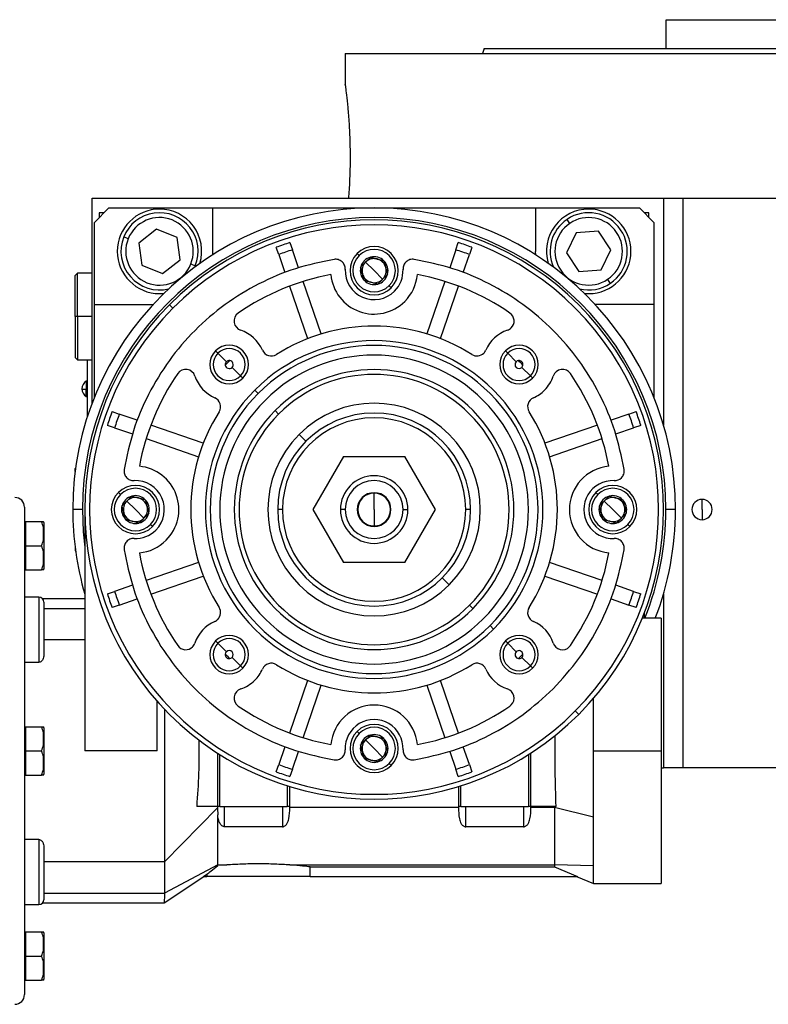
# Model space of a CAD drawing. Units: millimetres. Extents: x 139 to 2498, y 166 to 1724.
# Drawn here: x 1621 to 1776, y 840 to 1044 of the extents above; entities that cross this region are included whole.
import ezdxf

# ---------------------------------------------------------------- set-up
doc = ezdxf.new("R2010")
doc.units = ezdxf.units.MM

msp = doc.modelspace()

# ---------------------------------------------------------------- linework, layer by layer
at = {"color": 7, "linetype": 'Continuous', "lineweight": 25}
for p, q in [((1754.81, 1038.12), (1754.81, 1044.12)), ((1754.81, 1044.12), (1843.71, 1044.12)), ((1688.26, 1037.12), (1688.26, 1030.62)), ((1688.26, 1037.12), (1799.26, 1037.12)), ((1717.07, 1038.12), (1716.71, 1037.12)), ((1635.76, 964.62), (1635.76, 1007.12)), ((1635.76, 1007.12), (1741.03, 1007.12)), ((1741.03, 1007.12), (1754.26, 1007.12)), ((1754.26, 1007.12), (1754.26, 960.12)), ((1754.26, 1007.12), (1758.26, 1007.12)), ((1758.26, 1007.12), (1758.26, 889.12)), ((1758.26, 1007.12), (1870.69, 1007.12)), ((1639.26, 1005.12), (1636.26, 1002.12)), ((1638.26, 1004.12), (1637.26, 1004.12)), ((1637.26, 1004.12), (1637.26, 1003.12)), ((1639.26, 1005.12), (1660.76, 1005.12)), ((1660.76, 1005.12), (1660.76, 996.12)), ((1660.76, 1005.12), (1727.76, 1005.12)), ((1727.76, 1005.12), (1727.76, 996.12)), ((1727.76, 1005.12), (1749.26, 1005.12)), ((1752.26, 1002.12), (1749.26, 1005.12)), ((1751.26, 1004.12), (1750.26, 1004.12)), ((1751.26, 1003.12), (1751.26, 1004.12)), ((1636.26, 985.12), (1636.26, 1002.12)), ((1734.83, 1001.91), (1734.27, 1002.74)), ((1752.26, 1002.12), (1752.26, 985.12)), ((1649.11, 1000.69), (1645.47, 997.84)), ((1653.39, 998.97), (1649.11, 1000.69)), ((1736.17, 999.94), (1734.15, 995.78)), ((1740.78, 1000.27), (1736.17, 999.94)), ((1743.37, 996.45), (1740.78, 1000.27)), ((1643.26, 998.72), (1642.33, 999.1)), ((1645.47, 997.84), (1646.12, 993.26)), ((1654.04, 994.39), (1653.39, 998.97)), ((1676.8, 997.93), (1677.32, 996.43)), ((1711.2, 996.43), (1711.72, 997.93)), ((1660.76, 996.12), (1660.73, 995.36)), ((1674.48, 995.45), (1673.96, 996.95)), ((1678.59, 992.72), (1677.32, 996.43)), ((1690.72, 995.65), (1691.15, 995.23)), ((1711.2, 996.43), (1709.93, 992.72)), ((1714.55, 996.95), (1714.04, 995.45)), ((1727.78, 995.36), (1727.76, 996.12)), ((1734.15, 995.78), (1736.74, 991.96)), ((1741.35, 992.29), (1743.37, 996.45)), ((1650.41, 991.54), (1654.04, 994.39)), ((1656.25, 993.51), (1657.18, 993.13)), ((1674.48, 995.45), (1675.75, 991.75)), ((1694.26, 992.12), (1692.49, 993.88)), ((1693.51, 994.9), (1693.5, 994.89)), ((1693.51, 994.9), (1693.52, 994.9)), ((1696.29, 994.16), (1696.3, 994.16)), ((1696.3, 994.16), (1696.3, 994.14)), ((1712.76, 991.75), (1714.04, 995.45)), ((1632.76, 991.62), (1632.26, 991.12)), ((1635.76, 991.62), (1632.76, 991.62)), ((1632.76, 982.62), (1632.76, 991.62)), ((1646.12, 993.26), (1650.41, 991.54)), ((1657.06, 992.84), (1657.18, 993.13)), ((1691.48, 992.87), (1691.47, 992.86)), ((1691.47, 992.85), (1691.47, 992.86)), ((1694.26, 992.12), (1696.03, 990.35)), ((1736.74, 991.96), (1741.35, 992.29)), ((1632.26, 982.62), (1632.26, 991.12)), ((1683.31, 979.01), (1679.57, 989.89)), ((1692.22, 990.07), (1692.21, 990.09)), ((1692.23, 990.07), (1692.22, 990.07)), ((1697.04, 991.38), (1697.05, 991.37)), ((1697.04, 991.36), (1697.05, 991.37)), ((1708.95, 989.89), (1705.2, 979.01)), ((1742.68, 990.32), (1743.24, 989.49)), ((1649.76, 987.37), (1650.68, 987.41)), ((1676.73, 988.91), (1680.48, 978.03)), ((1695.01, 989.33), (1694.99, 989.33)), ((1695.01, 989.33), (1695.02, 989.34)), ((1697.37, 989), (1697.79, 988.58)), ((1708.04, 978.03), (1711.78, 988.91)), ((1737.84, 987.41), (1738.76, 987.37)), ((1636.26, 985.12), (1648.43, 985.12)), ((1636.26, 965.9), (1636.26, 985.12)), ((1652.54, 984.33), (1651.83, 985.04)), ((1752.26, 985.12), (1740.08, 985.12)), ((1752.26, 985.12), (1752.26, 965.9)), ((1632.76, 982.62), (1632.26, 982.62)), ((1632.26, 982.62), (1632.26, 974.12)), ((1632.76, 982.62), (1632.76, 973.62)), ((1661.86, 975.02), (1661.38, 975.5)), ((1721.96, 975.02), (1721.48, 975.5)), ((1632.26, 974.12), (1632.76, 973.62)), ((1632.76, 973.62), (1635.76, 973.62)), ((1634.76, 973.62), (1634.76, 961.75)), ((1634.81, 961.9), (1634.81, 973.62)), ((1663.62, 973.25), (1661.86, 975.02)), ((1723.73, 973.25), (1721.96, 975.02)), ((1664.79, 972.08), (1666.56, 970.32)), ((1724.9, 972.08), (1726.66, 970.32)), ((1634.76, 969.22), (1634.53, 969.22)), ((1634.53, 969.22), (1634.53, 967.57)), ((1666.56, 970.32), (1667.03, 969.84)), ((1726.66, 970.32), (1727.14, 969.84)), ((1634.76, 967.57), (1634.53, 967.57)), ((1634.53, 966.02), (1634.53, 967.57)), ((1670.22, 966.66), (1669.51, 967.36)), ((1634.53, 966.02), (1634.76, 966.02)), ((1639.92, 962.91), (1641.42, 962.39)), ((1674.46, 962.41), (1673.75, 963.12)), ((1747.09, 962.39), (1748.59, 962.91)), ((1645.13, 961.12), (1641.42, 962.39)), ((1747.09, 962.39), (1743.39, 961.12)), ((1640.45, 959.56), (1638.95, 960.07)), ((1640.45, 959.56), (1644.15, 958.28)), ((1658.84, 956.4), (1647.97, 960.14)), ((1740.55, 960.14), (1729.67, 956.4)), ((1744.37, 958.28), (1748.07, 959.56)), ((1749.57, 960.07), (1748.07, 959.56)), ((1646.99, 957.31), (1657.87, 953.56)), ((1680.12, 956.76), (1678.69, 958.19)), ((1730.65, 953.56), (1741.53, 957.31)), ((1687.91, 953.62), (1681.56, 942.62)), ((1687.91, 953.62), (1700.61, 953.62)), ((1706.96, 942.62), (1700.61, 953.62)), ((1632.35, 951.21), (1632.26, 951.12)), ((1632.26, 950.51), (1632.26, 951.12)), ((1641.22, 946.15), (1641.65, 945.73)), ((1644.01, 945.4), (1644, 945.39)), ((1644.01, 945.4), (1644.02, 945.4)), ((1646.79, 944.66), (1646.8, 944.66)), ((1646.8, 944.66), (1646.8, 944.64)), ((1694.26, 942.62), (1694.26, 946.02)), ((1740.22, 946.15), (1740.65, 945.73)), ((1743.01, 945.4), (1743, 945.39)), ((1743.01, 945.4), (1743.02, 945.4)), ((1745.79, 944.66), (1745.8, 944.66)), ((1745.8, 944.66), (1745.8, 944.64)), ((1762.26, 942.62), (1762.26, 944.72)), ((1621.76, 943.12), (1621.76, 842.12)), ((1633.76, 942.62), (1631.76, 942.62)), ((1634.26, 942.62), (1634.26, 892.62)), ((1641.98, 943.37), (1641.97, 943.36)), ((1641.97, 943.35), (1641.97, 943.36)), ((1644.76, 942.62), (1642.99, 944.38)), ((1644.76, 942.62), (1646.53, 940.85)), ((1675.26, 942.62), (1674.26, 942.62)), ((1681.56, 942.62), (1687.91, 931.62)), ((1688.26, 942.62), (1687.26, 942.62)), ((1694.26, 942.62), (1694.26, 939.22)), ((1700.26, 942.62), (1701.26, 942.62)), ((1700.61, 931.62), (1706.96, 942.62)), ((1714.26, 942.62), (1713.26, 942.62)), ((1740.98, 943.37), (1740.97, 943.36)), ((1740.97, 943.35), (1740.97, 943.36)), ((1743.76, 942.62), (1741.99, 944.38)), ((1743.76, 942.62), (1745.53, 940.85)), ((1756.76, 942.62), (1754.76, 942.62)), ((1762.26, 942.62), (1762.26, 940.52)), ((1642.72, 940.57), (1642.71, 940.59)), ((1642.73, 940.57), (1642.72, 940.57)), ((1647.54, 941.88), (1647.55, 941.87)), ((1647.54, 941.86), (1647.55, 941.87)), ((1741.72, 940.57), (1741.71, 940.59)), ((1741.73, 940.57), (1741.72, 940.57)), ((1746.54, 941.88), (1746.55, 941.87)), ((1746.54, 941.86), (1746.55, 941.87)), ((1621.76, 940.12), (1622.06, 940.12)), ((1622.06, 937.62), (1622.06, 940.12)), ((1622.06, 940.12), (1625.31, 940.12)), ((1625.76, 939.91), (1625.76, 930.32)), ((1645.51, 939.83), (1645.49, 939.83)), ((1645.51, 939.83), (1645.52, 939.84)), ((1647.87, 939.5), (1648.29, 939.08)), ((1744.51, 939.83), (1744.49, 939.83)), ((1744.51, 939.83), (1744.52, 939.84)), ((1746.87, 939.5), (1747.29, 939.08)), ((1622.06, 935.12), (1622.06, 937.62)), ((1622.06, 932.62), (1622.06, 935.12)), ((1622.06, 935.12), (1625.31, 935.12)), ((1632.26, 934.73), (1632.26, 934.12)), ((1622.06, 930.12), (1622.06, 932.62)), ((1632.26, 934.12), (1632.35, 934.02)), ((1657.87, 931.67), (1646.99, 927.93)), ((1700.61, 931.62), (1687.91, 931.62)), ((1741.53, 927.93), (1730.65, 931.67)), ((1621.76, 930.12), (1622.06, 930.12)), ((1622.06, 930.12), (1625.31, 930.12)), ((1647.97, 925.09), (1658.84, 928.83)), ((1708.4, 928.47), (1709.83, 927.04)), ((1729.67, 928.83), (1740.55, 925.09)), ((1644.15, 926.95), (1640.45, 925.67)), ((1748.07, 925.67), (1744.37, 926.95)), ((1624.76, 924.45), (1621.76, 924.45)), ((1624.76, 924.45), (1624.76, 910.97)), ((1638.95, 925.16), (1640.45, 925.67)), ((1748.07, 925.67), (1749.57, 925.16)), ((1754.26, 925.12), (1754.26, 889.12)), ((1634.26, 924.12), (1625.5, 924.12)), ((1625.76, 923.45), (1625.76, 912.52)), ((1641.42, 922.84), (1639.92, 922.32)), ((1641.42, 922.84), (1645.13, 924.11)), ((1714.76, 922.11), (1714.06, 922.82)), ((1743.39, 924.11), (1747.09, 922.84)), ((1748.59, 922.32), (1747.09, 922.84)), ((1753.76, 920.12), (1749.88, 920.12)), ((1750.26, 921.07), (1750.26, 920.12)), ((1753.76, 920.12), (1753.76, 892.62)), ((1718.3, 918.57), (1719.01, 917.87)), ((1634.26, 915.62), (1625.76, 915.62)), ((1661.86, 914.91), (1661.38, 915.39)), ((1663.62, 913.15), (1661.86, 914.91)), ((1721.96, 914.91), (1721.48, 915.39)), ((1723.73, 913.15), (1721.96, 914.91)), ((1664.79, 911.98), (1666.56, 910.21)), ((1724.9, 911.98), (1726.66, 910.21)), ((1621.76, 910.97), (1624.76, 910.97)), ((1666.56, 910.21), (1667.03, 909.73)), ((1726.66, 910.21), (1727.14, 909.73)), ((1680.48, 907.2), (1676.73, 896.32)), ((1679.57, 895.35), (1683.31, 906.23)), ((1705.2, 906.23), (1708.95, 895.35)), ((1711.78, 896.32), (1708.04, 907.2)), ((1649.26, 892.62), (1649.26, 902.93)), ((1736.68, 900.19), (1735.98, 900.9)), ((1621.76, 897.62), (1622.06, 897.62)), ((1622.06, 895.12), (1622.06, 897.62)), ((1622.06, 897.62), (1625.31, 897.62)), ((1625.76, 897.41), (1625.76, 887.82)), ((1690.72, 896.65), (1691.15, 896.23)), ((1693.51, 895.9), (1693.5, 895.89)), ((1693.51, 895.9), (1693.52, 895.9)), ((1622.06, 892.62), (1622.06, 895.12)), ((1691.48, 893.87), (1691.47, 893.86)), ((1691.47, 893.85), (1691.47, 893.86)), ((1694.26, 893.12), (1692.49, 894.88)), ((1696.29, 895.16), (1696.3, 895.16)), ((1696.3, 895.16), (1696.3, 895.14)), ((1622.06, 890.12), (1622.06, 892.62)), ((1622.06, 892.62), (1625.31, 892.62)), ((1649.26, 892.62), (1634.26, 892.62)), ((1661.76, 892.18), (1661.76, 881.12)), ((1662.26, 881.12), (1662.26, 891.86)), ((1675.75, 893.48), (1674.48, 889.78)), ((1677.32, 888.8), (1678.59, 892.51)), ((1694.26, 893.12), (1696.03, 891.35)), ((1697.04, 892.38), (1697.05, 892.37)), ((1697.04, 892.36), (1697.05, 892.37)), ((1709.93, 892.51), (1711.2, 888.8)), ((1714.04, 889.78), (1712.76, 893.48)), ((1726.26, 891.86), (1726.26, 881.12)), ((1726.76, 881.12), (1726.76, 892.18)), ((1739.74, 892.62), (1753.76, 892.62)), ((1753.76, 892.62), (1753.76, 865.12)), ((1622.06, 887.62), (1622.06, 890.12)), ((1673.96, 888.28), (1674.48, 889.78)), ((1692.22, 891.07), (1692.21, 891.09)), ((1692.23, 891.07), (1692.22, 891.07)), ((1695.01, 890.33), (1694.99, 890.33)), ((1695.01, 890.33), (1695.02, 890.34)), ((1697.37, 890), (1697.79, 889.58)), ((1714.04, 889.78), (1714.55, 888.28)), ((1621.76, 887.62), (1622.06, 887.62)), ((1622.06, 887.62), (1625.31, 887.62)), ((1677.32, 888.8), (1676.8, 887.31)), ((1711.72, 887.31), (1711.2, 888.8)), ((1753.76, 889.12), (1754.26, 889.12)), ((1758.26, 889.12), (1754.26, 889.12)), ((1870.69, 889.12), (1758.26, 889.12)), ((1676.26, 885.38), (1676.26, 881.12)), ((1712.26, 881.12), (1712.26, 885.38)), ((1676.76, 881.12), (1676.76, 885.22)), ((1711.76, 885.22), (1711.76, 881.12)), ((1661.76, 880.81), (1650.76, 869.62)), ((1661.76, 881.12), (1657.47, 881.12)), ((1662.26, 881.12), (1661.76, 881.12)), ((1661.76, 881.12), (1661.76, 880.81)), ((1661.76, 880.68), (1661.82, 879.35)), ((1661.82, 869.01), (1661.82, 879.34)), ((1662.26, 881.12), (1676.26, 881.12)), ((1663.26, 876.9), (1663.26, 881.12)), ((1675.26, 881.12), (1675.26, 876.9)), ((1676.76, 881.12), (1676.26, 881.12)), ((1676.76, 880.88), (1676.76, 881.12)), ((1711.76, 880.88), (1676.76, 880.88)), ((1712.26, 881.12), (1711.76, 881.12)), ((1711.76, 881.12), (1711.76, 880.88)), ((1712.26, 881.12), (1726.26, 881.12)), ((1713.26, 876.9), (1713.26, 881.12)), ((1725.26, 881.12), (1725.26, 876.9)), ((1726.76, 881.12), (1726.26, 881.12)), ((1732, 881.12), (1726.76, 881.12)), ((1726.76, 880.88), (1726.76, 881.12)), ((1731.68, 880.88), (1726.76, 880.88)), ((1731.68, 881.12), (1731.68, 880.88)), ((1739.74, 878.87), (1731.68, 880.88)), ((1731.68, 880.88), (1731.68, 869.01)), ((1739.74, 868.8), (1739.74, 878.87)), ((1675.26, 876.9), (1663.26, 876.9)), ((1725.26, 876.9), (1713.26, 876.9)), ((1624.76, 874.26), (1621.76, 874.26)), ((1624.76, 874.26), (1624.76, 860.78)), ((1625.76, 872.71), (1625.76, 861.78)), ((1650.76, 869.62), (1625.76, 869.62)), ((1650.76, 869.62), (1650.76, 863.12)), ((1661.82, 869.01), (1650.76, 863.12)), ((1658.9, 866.62), (1659.55, 867.05)), ((1659.55, 867.05), (1659.55, 866.62)), ((1661.82, 869.01), (1663.74, 869.01)), ((1661.82, 868.84), (1661.82, 869.01)), ((1663.74, 869.01), (1661.82, 868.84)), ((1676.78, 869.01), (1731.68, 869.01)), ((1680.97, 866.62), (1680.97, 868.58)), ((1680.97, 868.58), (1731.68, 868.58)), ((1739.74, 868.8), (1731.68, 869.01)), ((1731.68, 869.01), (1731.68, 868.58)), ((1731.68, 868.58), (1736.45, 866.62)), ((1739.74, 865.12), (1739.74, 868.8)), ((1650.75, 861.12), (1658.92, 866.59)), ((1658.9, 866.62), (1659.55, 866.62)), ((1670.26, 866.62), (1659.55, 866.62)), ((1680.97, 866.62), (1670.26, 866.62)), ((1680.97, 866.62), (1736.45, 866.62)), ((1736.21, 866.62), (1739.74, 865.12)), ((1739.74, 865.12), (1753.76, 865.12)), ((1625.76, 863.12), (1650.76, 863.12)), ((1625.5, 861.12), (1650.76, 861.12)), ((1621.76, 860.78), (1624.76, 860.78)), ((1621.76, 855.12), (1622.06, 855.12)), ((1622.06, 852.62), (1622.06, 855.12)), ((1622.06, 855.12), (1625.31, 855.12)), ((1625.76, 854.91), (1625.76, 845.32)), ((1622.06, 850.12), (1622.06, 852.62)), ((1622.06, 847.62), (1622.06, 850.12)), ((1622.06, 850.12), (1625.31, 850.12)), ((1622.06, 845.12), (1622.06, 847.62)), ((1621.76, 845.12), (1622.06, 845.12)), ((1622.06, 845.12), (1625.31, 845.12))]:
    msp.add_line(p, q, dxfattribs=at)
at = {"color": 8, "linetype": 'Continuous', "lineweight": 25}
for p, q in [((1635.76, 982.62), (1632.76, 982.62)), ((1625.76, 922.11), (1634.26, 922.11))]:
    msp.add_line(p, q, dxfattribs=at)
at = {"color": 8, "linetype": 'Continuous', "lineweight": 25, "flags": 128}
msp.add_lwpolyline([(1633.76, 942.62), (1633.94, 937.98), (1634.26, 934.85)], dxfattribs=at)
at = {"color": 7, "linetype": 'Continuous', "lineweight": 25}
for centre, radius, start, end in [((1694.26, 942.62), 62.5, 0, 180), ((1649.76, 996.12), 8.75, 90, 270), ((1649.76, 996.12), 8, 338.1235, 158.1235), ((1649.76, 996.12), 8.75, 343.4812, 90), ((1738.76, 996.12), 8.75, 90, 196.5188), ((1738.76, 996.12), 8, 304.1071, 124.1071), ((1738.76, 996.12), 8.75, 270, 90), ((1694.26, 942.62), 60.5, 0, 180), ((1649.76, 996.12), 7, 338.1235, 158.1234), ((1694.26, 942.62), 60, 315, 135), ((1738.76, 996.12), 8, 124.1071, 204.1914), ((1738.76, 996.12), 7, 124.1071, 304.1071), ((1738.76, 996.12), 7, 304.1071, 124.1071), ((1694.26, 942.62), 59, 315, 135), ((1649.76, 996.12), 8, 158.1235, 283.6971), ((1649.76, 996.12), 7, 158.1235, 338.1234), ((1694.26, 942.62), 58, 107.518, 110.482), ((1694.26, 942.62), 58, 69.518, 72.482), ((1694.26, 942.62), 56.42, 107.4764, 110.5236), ((1694.26, 992.12), 5, 135, 315), ((1694.26, 992.12), 5, 315, 135), ((1694.26, 992.12), 4.4, 315, 135), ((1694.26, 942.62), 56.42, 69.4764, 72.5236), ((1694.26, 992.12), 4.4, 135, 315), ((1694.26, 992.12), 2.88, 105.2335, 164.7665), ((1694.26, 992.12), 2.5, 135, 195), ((1694.26, 992.12), 2.5, 75, 135), ((1694.26, 992.12), 2.88, 45.2335, 104.7665), ((1694.26, 992.12), 2.5, 15, 75), ((1694.26, 992.12), 2.88, 345.2335, 44.7665), ((1694.26, 992.12), 6, 177.3947, 315), ((1694.26, 992.12), 2.88, 165.2335, 224.7665), ((1694.26, 992.12), 2.5, 195, 255), ((1694.26, 992.12), 2.5, 315, 15), ((1694.26, 992.12), 6, 315, 2.6052), ((1694.26, 942.62), 49.5, 100.4318, 124.6853), ((1694.26, 992.12), 9, 185.2159, 315), ((1694.26, 992.12), 2.88, 225.2335, 284.7665), ((1694.26, 992.12), 2.5, 255, 315), ((1694.26, 992.12), 2.88, 285.2335, 315), ((1694.26, 992.12), 2.88, 315, 344.7665), ((1694.26, 992.12), 9, 315, 354.7841), ((1694.26, 942.62), 49.5, 55.3147, 79.5682), ((1738.76, 996.12), 8, 256.3029, 304.1071), ((1694.26, 942.62), 60, 135, 315), ((1694.26, 942.62), 59, 135, 315), ((1667.23, 981.67), 2, 124.6853, 251.456), ((1721.29, 981.67), 2, 315, 55.3147), ((1664.21, 972.67), 7.5, 23.458, 71.456), ((1694.26, 942.62), 38, 57.7625, 122.2375), ((1724.31, 972.67), 7.5, 108.544, 156.542), ((1721.29, 981.67), 2, 288.544, 315), ((1694.26, 942.62), 35, 315, 135), ((1664.21, 972.67), 4, 135, 315), ((1664.21, 972.67), 4, 315, 135), ((1664.21, 972.67), 3.32, 315, 135), ((1694.26, 942.62), 34, 315, 135), ((1672.92, 976.45), 2, 203.458, 302.2375), ((1715.6, 976.45), 2, 315, 336.542), ((1724.31, 972.67), 4, 135, 315), ((1724.31, 972.67), 4, 315, 135), ((1724.31, 972.67), 3.32, 315, 135), ((1664.21, 972.67), 3.32, 135, 315), ((1664.21, 972.67), 0.827, 135, 188.2474), ((1694.26, 942.62), 43, 134.117, 135.883), ((1664.21, 972.67), 0.827, 81.7526, 135), ((1664.21, 972.67), 0.827, 315, 81.7526), ((1694.26, 942.62), 32, 315, 135), ((1715.6, 976.45), 2, 237.7625, 315), ((1724.31, 972.67), 3.32, 135, 315), ((1724.31, 972.67), 0.827, 135, 315), ((1724.31, 972.67), 0.827, 351.7526, 98.2474), ((1694.26, 942.62), 43, 44.117, 45.883), ((1655.2, 969.65), 2, 18.544, 145.3147), ((1664.21, 972.67), 0.827, 188.2474, 315), ((1694.26, 942.62), 29, 315, 135), ((1724.31, 972.67), 0.827, 315.0003, 351.7525), ((1733.32, 969.65), 2, 34.6853, 161.456), ((1635.56, 967.62), 1.9, 122.6369, 180), ((1694.26, 942.62), 49.5, 145.3147, 169.5682), ((1664.21, 972.67), 7.5, 198.544, 246.542), ((1694.26, 942.62), 28, 315, 135), ((1724.31, 972.67), 7.5, 315, 341.456), ((1694.26, 942.62), 49.5, 10.4318, 34.6853), ((1635.56, 967.62), 1.9, 180, 237.3631), ((1634.39, 973.19), 5.62, 262.54, 271.4853), ((1694.26, 942.62), 35, 135, 315), ((1724.31, 972.67), 7.5, 293.458, 315), ((1694.26, 942.62), 34, 135, 315), ((1660.42, 963.95), 2, 327.7625, 66.542), ((1694.26, 942.62), 32, 135, 315), ((1728.09, 963.95), 2, 113.458, 212.2375), ((1694.26, 942.62), 58, 159.518, 162.482), ((1694.26, 942.62), 38, 147.7625, 212.2375), ((1694.26, 942.62), 29, 135, 315), ((1694.26, 942.62), 22.02, 315, 135), ((1694.26, 942.62), 38, 327.7625, 32.2375), ((1694.26, 942.62), 58, 17.518, 20.482), ((1694.26, 942.62), 56.42, 159.4764, 162.5236), ((1694.26, 942.62), 28, 135, 315), ((1694.26, 942.62), 20, 0, 180), ((1694.26, 942.62), 19, 0, 180), ((1694.26, 942.62), 56.42, 17.4764, 20.5236), ((1694.26, 942.62), 22.02, 135, 315), ((1644.76, 942.62), 9, 315, 84.7841), ((1743.76, 942.62), 9, 95.2159, 264.7841), ((1644.76, 942.62), 6, 315, 92.6052), ((1694.26, 942.62), 7, 0, 180), ((1694.26, 942.62), 6, 0, 180), ((1743.76, 942.62), 6, 87.3947, 272.6053), ((1744.12, 950.61), 2, 267.3948, 315), ((1644.76, 942.62), 5, 315, 135), ((1644.76, 942.62), 4.4, 315, 135), ((1743.76, 942.62), 5, 315, 135), ((1743.76, 942.62), 4.4, 315, 135), ((1619.76, 943.12), 2, 0, 90), ((1644.76, 942.62), 5, 135, 315), ((1644.76, 942.62), 4.4, 135, 315), ((1644.76, 942.62), 2.88, 105.2335, 164.7665), ((1644.76, 942.62), 2.5, 75, 135), ((1644.76, 942.62), 2.88, 45.2335, 104.7665), ((1644.76, 942.62), 2.5, 15, 75), ((1644.76, 942.62), 2.88, 345.2335, 44.7665), ((1694.26, 942.62), 3.5, 0, 180), ((1694.26, 942.62), 3.4, 90, 270), ((1694.26, 942.62), 3.4, 270, 90), ((1743.76, 942.62), 5, 135, 315), ((1743.76, 942.62), 4.4, 135, 315), ((1743.76, 942.62), 2.88, 105.2335, 164.7665), ((1743.76, 942.62), 2.5, 75, 135), ((1743.76, 942.62), 2.88, 45.2335, 104.7665), ((1743.76, 942.62), 2.5, 15, 75), ((1743.76, 942.62), 2.88, 345.2335, 44.7665), ((1762.26, 942.62), 2.1, 90, 270), ((1762.26, 942.62), 2.1, 270, 90), ((1694.26, 942.62), 62.5, 180, 196.2602), ((1644.76, 942.62), 2.88, 165.2335, 224.7665), ((1644.76, 942.62), 2.5, 135, 195), ((1644.76, 942.62), 2.5, 315, 15), ((1694.26, 942.62), 20, 180, 0), ((1694.26, 942.62), 19, 180, 0), ((1694.26, 942.62), 7, 180, 0), ((1694.26, 942.62), 6, 180, 360), ((1694.26, 942.62), 3.5, 180, 0), ((1743.76, 942.62), 2.88, 165.2335, 224.7665), ((1743.76, 942.62), 2.5, 135, 195), ((1743.76, 942.62), 2.5, 315, 15), ((1694.26, 942.62), 62.5, 338.8998, 0), ((1644.76, 942.62), 2.5, 195, 255), ((1644.76, 942.62), 2.88, 225.2335, 284.7665), ((1644.76, 942.62), 2.5, 255, 315), ((1644.76, 942.62), 2.88, 285.2335, 315), ((1644.76, 942.62), 2.88, 315, 344.7665), ((1743.76, 942.62), 2.5, 195, 255), ((1743.76, 942.62), 2.88, 225.2335, 284.7665), ((1743.76, 942.62), 2.5, 255, 315), ((1743.76, 942.62), 2.88, 285.2335, 315), ((1743.76, 942.62), 2.88, 315, 344.7665), ((1624.26, 939.81), 1.5, 3.8011, 11.5734), ((1644.76, 942.62), 6, 267.3947, 315), ((1644.76, 942.62), 9, 275.2159, 315), ((1694.26, 942.62), 49.5, 190.4318, 214.6853), ((1694.26, 942.62), 49.5, 325.3147, 349.5682), ((1624.26, 930.42), 1.5, 348.4266, 356.1989), ((1624.76, 923.45), 1, 0, 90), ((1694.26, 942.62), 58, 197.518, 200.482), ((1694.26, 942.62), 56.42, 197.4764, 200.5236), ((1694.26, 942.62), 56.42, 339.4764, 342.5236), ((1694.26, 942.62), 58, 339.518, 342.482), ((1660.42, 921.28), 2, 315, 32.2375), ((1728.09, 921.28), 2, 147.7625, 246.542), ((1664.21, 912.56), 7.5, 113.458, 161.456), ((1660.42, 921.28), 2, 293.458, 315), ((1724.31, 912.56), 7.5, 18.544, 66.542), ((1664.21, 912.56), 4, 315, 135), ((1724.31, 912.56), 4, 315, 135), ((1655.2, 915.58), 2, 214.6853, 315), ((1655.2, 915.58), 2, 315, 341.456), ((1664.21, 912.56), 4, 135, 315), ((1664.21, 912.56), 3.32, 135, 315), ((1664.21, 912.56), 3.32, 315, 135), ((1724.31, 912.56), 4, 135, 315), ((1724.31, 912.56), 3.32, 135, 315), ((1724.31, 912.56), 3.32, 315, 135), ((1733.32, 915.58), 2, 198.544, 315), ((1733.32, 915.58), 2, 315, 325.3147), ((1664.21, 912.56), 0.827, 171.7526, 278.2474), ((1664.21, 912.56), 0.827, 135.0003, 171.7525), ((1694.26, 942.62), 43, 224.117, 225.883), ((1664.21, 912.56), 0.827, 315, 135), ((1724.31, 912.56), 0.827, 135, 261.7526), ((1724.31, 912.56), 0.827, 8.2474, 135), ((1694.26, 942.62), 43, 314.117, 315.883), ((1724.31, 912.56), 0.827, 261.7526, 315), ((1724.31, 912.56), 0.827, 315, 8.2474), ((1672.92, 908.78), 2, 57.7625, 156.542), ((1694.26, 942.62), 38, 237.7625, 302.2375), ((1715.6, 908.78), 2, 23.458, 122.2375), ((1664.21, 912.56), 7.5, 315, 336.542), ((1724.31, 912.56), 7.5, 203.458, 251.456), ((1664.21, 912.56), 7.5, 288.544, 315), ((1667.23, 903.56), 2, 108.544, 235.3147), ((1721.29, 903.56), 2, 315, 71.456), ((1694.26, 942.62), 49.5, 235.3147, 259.5682), ((1694.26, 893.12), 9, 5.2159, 174.7841), ((1694.26, 942.62), 49.5, 280.4318, 304.6853), ((1721.29, 903.56), 2, 304.6853, 315), ((1624.26, 897.31), 1.5, 3.8011, 11.5734), ((1694.26, 893.12), 6, 357.3947, 182.6053), ((1694.26, 893.12), 5, 315, 135), ((1694.26, 893.12), 5, 135, 315), ((1694.26, 893.12), 4.4, 135, 315), ((1694.26, 893.12), 4.4, 315, 135), ((1694.26, 893.12), 2.88, 105.2335, 164.7665), ((1694.26, 893.12), 2.5, 75, 135), ((1694.26, 893.12), 2.88, 45.2335, 104.7665), ((1694.26, 893.12), 2.88, 165.2335, 224.7665), ((1694.26, 893.12), 2.5, 135, 195), ((1694.26, 893.12), 2.5, 15, 75), ((1694.26, 893.12), 2.5, 315, 15), ((1694.26, 893.12), 2.88, 345.2335, 44.7665), ((1686.27, 892.75), 2, 315, 2.6052), ((1694.26, 893.12), 2.5, 195, 255), ((1694.26, 893.12), 2.88, 315, 344.7665), ((1694.26, 942.62), 56.42, 249.4764, 252.5236), ((1694.26, 893.12), 2.88, 225.2335, 284.7665), ((1694.26, 893.12), 2.5, 255, 315), ((1694.26, 893.12), 2.88, 285.2335, 315), ((1694.26, 942.62), 56.42, 287.4764, 290.5236), ((1624.26, 887.92), 1.5, 348.4266, 356.1989), ((1694.26, 942.62), 58, 249.518, 252.482), ((1694.26, 942.62), 58, 287.518, 290.482), ((1624.76, 861.78), 1, 270, 360), ((1624.26, 854.81), 1.5, 3.8011, 11.5734), ((1624.26, 845.42), 1.5, 348.4266, 356.1989), ((1619.76, 842.12), 2, 270, 360)]:
    msp.add_arc(centre, radius, start, end, dxfattribs=at)
at = {"color": 8, "linetype": 'Continuous', "lineweight": 25}
msp.add_arc((1694.26, 942.62), 60.5, 338.1671, 0, dxfattribs=at)
at = {"color": 7, "linetype": 'Continuous', "lineweight": 25}
for centre, start_param, end_param in [((1724.31, 972.67), 2.852912, 3.494349), ((1664.21, 912.56), 5.994505, 6.635942)]:
    msp.add_ellipse(centre, major_axis=(0.347, -0.751), ratio=0.999972, start_param=start_param, end_param=end_param, dxfattribs=at)
for points in [[(1717.07, 1038.12), (1717.15, 1038.12), (1717.3, 1038.12), (1718.53, 1038.12), (1720.48, 1038.12), (1723.21, 1038.12), (1726.66, 1038.12), (1730.81, 1038.12), (1735.63, 1038.12), (1741.05, 1038.12), (1747.04, 1038.12), (1753.52, 1038.12), (1760.45, 1038.12), (1767.76, 1038.12), (1775.36, 1038.12), (1783.2, 1038.12), (1791.19, 1038.12), (1799.26, 1038.12), (1807.33, 1038.12), (1815.32, 1038.12), (1823.15, 1038.12), (1830.76, 1038.12), (1838.06, 1038.12), (1844.99, 1038.12), (1851.48, 1038.12), (1857.47, 1038.12), (1862.89, 1038.12), (1867.7, 1038.12), (1871.86, 1038.12), (1875.31, 1038.12), (1878.03, 1038.12), (1879.99, 1038.12), (1881.22, 1038.12), (1881.37, 1038.12), (1881.44, 1038.12)], [(1685.95, 994.45), (1683.26, 993.9), (1677.89, 992.78), (1670.29, 989.55), (1663.25, 985.25), (1656.98, 979.89), (1651.62, 973.62), (1647.33, 966.59), (1644.09, 958.98), (1642.98, 953.61), (1642.42, 950.92)], [(1688.26, 992.39), (1688.26, 992.54), (1688.26, 992.83), (1688.12, 993.26), (1687.91, 993.65), (1687.61, 993.98), (1687.25, 994.24), (1686.84, 994.41), (1686.4, 994.5), (1686.1, 994.47), (1685.95, 994.45)], [(1702.56, 994.45), (1702.42, 994.47), (1702.12, 994.5), (1701.68, 994.41), (1701.27, 994.24), (1700.91, 993.98), (1700.61, 993.65), (1700.39, 993.26), (1700.26, 992.83), (1700.25, 992.54), (1700.25, 992.39)], [(1746.1, 950.92), (1745.54, 953.61), (1744.43, 958.98), (1741.19, 966.59), (1736.9, 973.62), (1731.53, 979.89), (1725.26, 985.25), (1718.23, 989.55), (1710.63, 992.78), (1705.25, 993.9), (1702.56, 994.45)], [(1642.42, 950.92), (1642.41, 950.77), (1642.38, 950.48), (1642.46, 950.04), (1642.63, 949.63), (1642.89, 949.26), (1643.22, 948.97), (1643.61, 948.75), (1644.04, 948.62), (1644.34, 948.61), (1644.49, 948.61)], [(1745.54, 949.19), (1745.64, 949.31), (1745.85, 949.55), (1746.04, 949.98), (1746.14, 950.45), (1746.11, 950.76), (1746.1, 950.92)], [(1644.49, 936.62), (1644.34, 936.62), (1644.04, 936.61), (1643.61, 936.48), (1643.22, 936.27), (1642.89, 935.97), (1642.63, 935.6), (1642.46, 935.19), (1642.38, 934.75), (1642.41, 934.46), (1642.42, 934.31)], [(1746.1, 934.31), (1746.11, 934.46), (1746.14, 934.75), (1746.06, 935.19), (1745.88, 935.6), (1745.63, 935.97), (1745.29, 936.27), (1744.9, 936.48), (1744.48, 936.61), (1744.18, 936.62), (1744.03, 936.62)], [(1642.42, 934.31), (1642.98, 931.62), (1644.09, 926.25), (1647.33, 918.64), (1651.62, 911.61), (1656.98, 905.34), (1663.25, 899.98), (1670.29, 895.68), (1677.89, 892.45), (1683.26, 891.33), (1685.95, 890.78)], [(1731.38, 905.49), (1733.23, 907.52), (1736.94, 911.57), (1741.18, 918.65), (1744.43, 926.25), (1745.54, 931.62), (1746.1, 934.31)], [(1702.56, 890.78), (1705.25, 891.33), (1710.63, 892.44), (1718.22, 895.69), (1725.3, 899.94), (1729.36, 903.64), (1731.38, 905.49)], [(1739.74, 892.62), (1739.74, 894.49), (1739.74, 898.22), (1739.74, 901.73), (1739.74, 903.48)], [(1650.76, 901.29), (1650.76, 897.76), (1650.76, 890.7), (1650.76, 880.1), (1650.76, 873.11), (1650.76, 869.62)], [(1700.25, 892.84), (1700.25, 892.69), (1700.26, 892.4), (1700.39, 891.97), (1700.61, 891.58), (1700.91, 891.25), (1701.27, 890.99), (1701.68, 890.82), (1702.12, 890.73), (1702.42, 890.76), (1702.56, 890.78)], [(1739.74, 878.87), (1739.74, 879.93), (1739.74, 882.05), (1739.74, 885.48), (1739.74, 889.02), (1739.74, 891.42), (1739.74, 892.62)], [(1685.95, 890.78), (1686.11, 890.76), (1686.42, 890.73), (1686.89, 890.83), (1687.32, 891.03), (1687.56, 891.23), (1687.68, 891.34)]]:
    msp.add_open_spline(points, degree=3, dxfattribs=at)
for points, knots in [([(1688.26, 1030.62), (1688.26, 1030.62), (1688.23, 1030.8), (1688.32, 1030.16), (1688.51, 1028.63), (1688.8, 1026.03), (1689.07, 1022.69), (1689.25, 1018.82), (1689.3, 1014.73), (1689.19, 1010.65), (1689.03, 1008.29), (1688.95, 1007.12)], [0, 0, 0, 0, 0.000001, 0.124998, 0.249999, 0.375003, 0.500007, 0.625009, 0.749988, 0.875063, 1, 1, 1, 1]), ([(1691.48, 992.87), (1691.64, 993.03), (1691.96, 993.35), (1692.31, 993.71), (1692.49, 993.88)], [0, 0, 0, 0, 0.500421, 1, 1, 1, 1]), ([(1692.49, 993.88), (1692.67, 994.06), (1693.02, 994.41), (1693.34, 994.73), (1693.5, 994.89)], [0, 0, 0, 0, 0.4995785, 1, 1, 1, 1]), ([(1693.52, 994.9), (1693.74, 994.84), (1694.18, 994.72), (1694.91, 994.53), (1695.63, 994.34), (1696.07, 994.22), (1696.29, 994.16)], [0, 0, 0, 0, 0.250211, 0.5, 0.749789, 1, 1, 1, 1]), ([(1696.3, 994.14), (1696.36, 993.92), (1696.48, 993.48), (1696.67, 992.76), (1696.87, 992.04), (1696.98, 991.6), (1697.04, 991.38)], [0, 0, 0, 0, 0.250211, 0.5, 0.749789, 1, 1, 1, 1]), ([(1692.21, 990.09), (1692.15, 990.31), (1692.04, 990.75), (1691.84, 991.47), (1691.65, 992.19), (1691.53, 992.63), (1691.47, 992.85)], [0, 0, 0, 0, 0.250211, 0.5, 0.749789, 1, 1, 1, 1]), ([(1694.99, 989.33), (1694.77, 989.39), (1694.33, 989.51), (1693.61, 989.7), (1692.89, 989.89), (1692.45, 990.01), (1692.23, 990.07)], [0, 0, 0, 0, 0.250211, 0.5, 0.749789, 1, 1, 1, 1]), ([(1696.03, 990.35), (1695.85, 990.17), (1695.5, 989.82), (1695.18, 989.5), (1695.02, 989.34)], [0, 0, 0, 0, 0.499579, 1, 1, 1, 1]), ([(1697.04, 991.36), (1696.88, 991.2), (1696.56, 990.88), (1696.2, 990.52), (1696.03, 990.35)], [0, 0, 0, 0, 0.500421, 1, 1, 1, 1]), ([(1642.99, 944.38), (1643.17, 944.56), (1643.52, 944.91), (1643.84, 945.23), (1644, 945.39)], [0, 0, 0, 0, 0.499579, 1, 1, 1, 1]), ([(1644.02, 945.4), (1644.24, 945.34), (1644.68, 945.22), (1645.41, 945.03), (1646.13, 944.84), (1646.57, 944.72), (1646.79, 944.66)], [0, 0, 0, 0, 0.250211, 0.5, 0.749789, 1, 1, 1, 1]), ([(1646.8, 944.64), (1646.86, 944.42), (1646.98, 943.98), (1647.17, 943.26), (1647.37, 942.54), (1647.48, 942.1), (1647.54, 941.88)], [0, 0, 0, 0, 0.250211, 0.5, 0.749789, 1, 1, 1, 1]), ([(1741.99, 944.38), (1742.17, 944.56), (1742.52, 944.91), (1742.84, 945.23), (1743, 945.39)], [0, 0, 0, 0, 0.499579, 1, 1, 1, 1]), ([(1743.02, 945.4), (1743.24, 945.34), (1743.68, 945.22), (1744.41, 945.03), (1745.13, 944.84), (1745.57, 944.72), (1745.79, 944.66)], [0, 0, 0, 0, 0.250211, 0.5, 0.749789, 1, 1, 1, 1]), ([(1745.8, 944.64), (1745.86, 944.42), (1745.98, 943.98), (1746.17, 943.26), (1746.37, 942.54), (1746.48, 942.1), (1746.54, 941.88)], [0, 0, 0, 0, 0.250211, 0.5, 0.749789, 1, 1, 1, 1]), ([(1642.71, 940.59), (1642.65, 940.81), (1642.54, 941.25), (1642.34, 941.97), (1642.15, 942.69), (1642.03, 943.13), (1641.97, 943.35)], [0, 0, 0, 0, 0.250211, 0.5, 0.749789, 1, 1, 1, 1]), ([(1641.98, 943.37), (1642.14, 943.53), (1642.46, 943.85), (1642.81, 944.21), (1642.99, 944.38)], [0, 0, 0, 0, 0.500421, 1, 1, 1, 1]), ([(1741.71, 940.59), (1741.65, 940.81), (1741.54, 941.25), (1741.34, 941.97), (1741.15, 942.69), (1741.03, 943.13), (1740.97, 943.35)], [0, 0, 0, 0, 0.250211, 0.5, 0.749789, 1, 1, 1, 1]), ([(1740.98, 943.37), (1741.14, 943.53), (1741.46, 943.85), (1741.81, 944.21), (1741.99, 944.38)], [0, 0, 0, 0, 0.500421, 1, 1, 1, 1]), ([(1645.49, 939.83), (1645.27, 939.89), (1644.83, 940.01), (1644.11, 940.2), (1643.39, 940.39), (1642.95, 940.51), (1642.73, 940.57)], [0, 0, 0, 0, 0.250211, 0.5, 0.749789, 1, 1, 1, 1]), ([(1646.53, 940.85), (1646.35, 940.67), (1646, 940.32), (1645.68, 940), (1645.52, 939.84)], [0, 0, 0, 0, 0.499579, 1, 1, 1, 1]), ([(1647.54, 941.86), (1647.38, 941.7), (1647.06, 941.38), (1646.7, 941.02), (1646.53, 940.85)], [0, 0, 0, 0, 0.5004215, 1, 1, 1, 1]), ([(1744.49, 939.83), (1744.27, 939.89), (1743.83, 940.01), (1743.11, 940.2), (1742.39, 940.39), (1741.95, 940.51), (1741.73, 940.57)], [0, 0, 0, 0, 0.250211, 0.5, 0.749789, 1, 1, 1, 1]), ([(1745.53, 940.85), (1745.35, 940.67), (1745, 940.32), (1744.68, 940), (1744.52, 939.84)], [0, 0, 0, 0, 0.499579, 1, 1, 1, 1]), ([(1746.54, 941.86), (1746.38, 941.7), (1746.06, 941.38), (1745.7, 941.02), (1745.53, 940.85)], [0, 0, 0, 0, 0.500421, 1, 1, 1, 1]), ([(1625.31, 935.12), (1625.46, 935.52), (1625.75, 936.34), (1625.72, 937.62), (1625.75, 938.9), (1625.46, 939.71), (1625.31, 940.12)], [0, 0, 0, 0, 0.249372, 0.5, 0.750628, 1, 1, 1, 1]), ([(1625.31, 940.12), (1625.45, 940.12), (1625.75, 940.12), (1625.74, 940.12), (1625.73, 940.12)], [0, 0, 0, 0, 0.4987374, 1, 1, 1, 1]), ([(1625.31, 930.12), (1625.46, 930.52), (1625.75, 931.34), (1625.72, 932.62), (1625.75, 933.9), (1625.46, 934.71), (1625.31, 935.12)], [0, 0, 0, 0, 0.249372, 0.5, 0.750628, 1, 1, 1, 1]), ([(1625.73, 930.12), (1625.74, 930.12), (1625.75, 930.12), (1625.45, 930.12), (1625.31, 930.12)], [0, 0, 0, 0, 0.501263, 1, 1, 1, 1]), ([(1625.76, 912.52), (1625.75, 912.35), (1625.73, 912.01), (1625.6, 911.6), (1625.41, 911.32), (1625.23, 911.14), (1625.01, 911), (1624.84, 910.98), (1624.76, 910.97)], [0, 0, 0, 0, 0.250254, 0.500147, 0.630442, 0.750405, 0.875287, 1, 1, 1, 1]), ([(1625.31, 892.62), (1625.46, 893.02), (1625.75, 893.84), (1625.72, 895.12), (1625.75, 896.4), (1625.46, 897.21), (1625.31, 897.62)], [0, 0, 0, 0, 0.249372, 0.5, 0.750628, 1, 1, 1, 1]), ([(1625.31, 897.62), (1625.45, 897.62), (1625.75, 897.62), (1625.74, 897.62), (1625.73, 897.62)], [0, 0, 0, 0, 0.498737, 1, 1, 1, 1]), ([(1692.49, 894.88), (1692.67, 895.06), (1693.02, 895.41), (1693.34, 895.73), (1693.5, 895.89)], [0, 0, 0, 0, 0.499579, 1, 1, 1, 1]), ([(1693.52, 895.9), (1693.74, 895.84), (1694.18, 895.72), (1694.91, 895.53), (1695.63, 895.34), (1696.07, 895.22), (1696.29, 895.16)], [0, 0, 0, 0, 0.250211, 0.5, 0.749789, 1, 1, 1, 1]), ([(1732, 881.12), (1731.93, 883.57), (1731.78, 888.47), (1731.8, 893.37), (1731.82, 895.82)], [0, 0, 0, 0, 0.49996, 1, 1, 1, 1]), ([(1657.91, 894.88), (1657.92, 892.58), (1657.95, 887.99), (1657.63, 883.41), (1657.47, 881.12)], [0, 0, 0, 0, 0.500013, 1, 1, 1, 1]), ([(1692.21, 891.09), (1692.15, 891.31), (1692.04, 891.75), (1691.84, 892.47), (1691.65, 893.19), (1691.53, 893.63), (1691.47, 893.85)], [0, 0, 0, 0, 0.250211, 0.5, 0.749789, 1, 1, 1, 1]), ([(1691.48, 893.87), (1691.64, 894.03), (1691.96, 894.35), (1692.31, 894.71), (1692.49, 894.88)], [0, 0, 0, 0, 0.500421, 1, 1, 1, 1]), ([(1696.3, 895.14), (1696.36, 894.92), (1696.48, 894.48), (1696.67, 893.76), (1696.87, 893.04), (1696.98, 892.6), (1697.04, 892.38)], [0, 0, 0, 0, 0.250211, 0.5, 0.749789, 1, 1, 1, 1]), ([(1625.31, 887.62), (1625.46, 888.02), (1625.75, 888.84), (1625.72, 890.12), (1625.75, 891.4), (1625.46, 892.21), (1625.31, 892.62)], [0, 0, 0, 0, 0.249372, 0.5, 0.750628, 1, 1, 1, 1]), ([(1697.04, 892.36), (1696.88, 892.2), (1696.56, 891.88), (1696.2, 891.52), (1696.03, 891.35)], [0, 0, 0, 0, 0.5004215, 1, 1, 1, 1]), ([(1694.99, 890.33), (1694.77, 890.39), (1694.33, 890.51), (1693.61, 890.7), (1692.89, 890.89), (1692.45, 891.01), (1692.23, 891.07)], [0, 0, 0, 0, 0.250211, 0.5, 0.749789, 1, 1, 1, 1]), ([(1696.03, 891.35), (1695.85, 891.17), (1695.5, 890.82), (1695.18, 890.5), (1695.02, 890.34)], [0, 0, 0, 0, 0.499579, 1, 1, 1, 1]), ([(1625.73, 887.62), (1625.74, 887.62), (1625.75, 887.62), (1625.45, 887.62), (1625.31, 887.62)], [0, 0, 0, 0, 0.501263, 1, 1, 1, 1]), ([(1661.76, 880.81), (1661.76, 880.78), (1661.76, 880.74), (1661.76, 880.7), (1661.76, 880.68)], [0, 0, 0, 0, 0.56, 1, 1, 1, 1]), ([(1663.26, 876.9), (1663.19, 876.91), (1663.06, 876.92), (1662.81, 877.02), (1662.45, 877.3), (1662, 878.07), (1661.9, 878.83), (1661.82, 879.33)], [0, 0, 0, 0, 0.061309, 0.125208, 0.250139, 0.499868, 1, 1, 1, 1]), ([(1675.26, 876.9), (1675.34, 876.91), (1675.52, 876.93), (1675.77, 877.06), (1676, 877.26), (1676.35, 877.73), (1676.73, 878.92), (1676.75, 880.09), (1676.76, 880.88)], [0, 0, 0, 0, 0.052879, 0.109893, 0.174794, 0.250166, 0.499884, 1, 1, 1, 1]), ([(1711.76, 880.88), (1711.77, 880.09), (1711.79, 878.92), (1712.17, 877.73), (1712.52, 877.26), (1712.75, 877.06), (1712.99, 876.93), (1713.17, 876.91), (1713.26, 876.9)], [0, 0, 0, 0, 0.500116, 0.749834, 0.825204, 0.890104, 0.947118, 1, 1, 1, 1]), ([(1725.26, 876.9), (1725.34, 876.91), (1725.52, 876.93), (1725.77, 877.06), (1726, 877.26), (1726.35, 877.73), (1726.73, 878.92), (1726.75, 880.09), (1726.76, 880.88)], [0, 0, 0, 0, 0.052879, 0.109893, 0.174794, 0.250166, 0.499884, 1, 1, 1, 1]), ([(1624.76, 874.26), (1624.84, 874.25), (1625.01, 874.23), (1625.23, 874.09), (1625.41, 873.91), (1625.6, 873.63), (1625.73, 873.22), (1625.75, 872.88), (1625.76, 872.71)], [0, 0, 0, 0, 0.124713, 0.249595, 0.369494, 0.499853, 0.749746, 1, 1, 1, 1]), ([(1676.78, 869.01), (1675.78, 869.06), (1673.78, 869.14), (1670.26, 869.27), (1666.74, 869.14), (1664.74, 869.06), (1663.74, 869.01)], [0, 0, 0, 0, 0.250006, 0.5, 0.749994, 1, 1, 1, 1]), ([(1659.55, 867.05), (1659.81, 867.26), (1660.33, 867.67), (1661.32, 868.45), (1661.82, 868.84)], [0, 0, 0, 0, 0.499754, 1, 1, 1, 1]), ([(1680.97, 868.58), (1680.56, 868.63), (1679.72, 868.74), (1677.76, 868.92), (1676.78, 869.01)], [0, 0, 0, 0, 0.499985, 1, 1, 1, 1]), ([(1650.76, 863.12), (1650.76, 862.46), (1650.75, 861.29), (1650.75, 861.24), (1650.75, 861.22)], [0, 0, 0, 0, 0.560001, 1, 1, 1, 1]), ([(1625.31, 850.12), (1625.46, 850.52), (1625.75, 851.34), (1625.72, 852.62), (1625.75, 853.9), (1625.46, 854.71), (1625.31, 855.12)], [0, 0, 0, 0, 0.249372, 0.5, 0.750628, 1, 1, 1, 1]), ([(1625.31, 855.12), (1625.45, 855.12), (1625.75, 855.12), (1625.74, 855.12), (1625.73, 855.12)], [0, 0, 0, 0, 0.498737, 1, 1, 1, 1]), ([(1625.31, 845.12), (1625.46, 845.52), (1625.75, 846.34), (1625.72, 847.62), (1625.75, 848.9), (1625.46, 849.71), (1625.31, 850.12)], [0, 0, 0, 0, 0.2493719, 0.4999999, 0.750628, 1, 1, 1, 1]), ([(1625.73, 845.12), (1625.74, 845.12), (1625.75, 845.12), (1625.45, 845.12), (1625.31, 845.12)], [0, 0, 0, 0, 0.501263, 1, 1, 1, 1])]:
    msp.add_open_spline(points, degree=3, knots=knots, dxfattribs=at)

doc.saveas('drawing.dxf')
